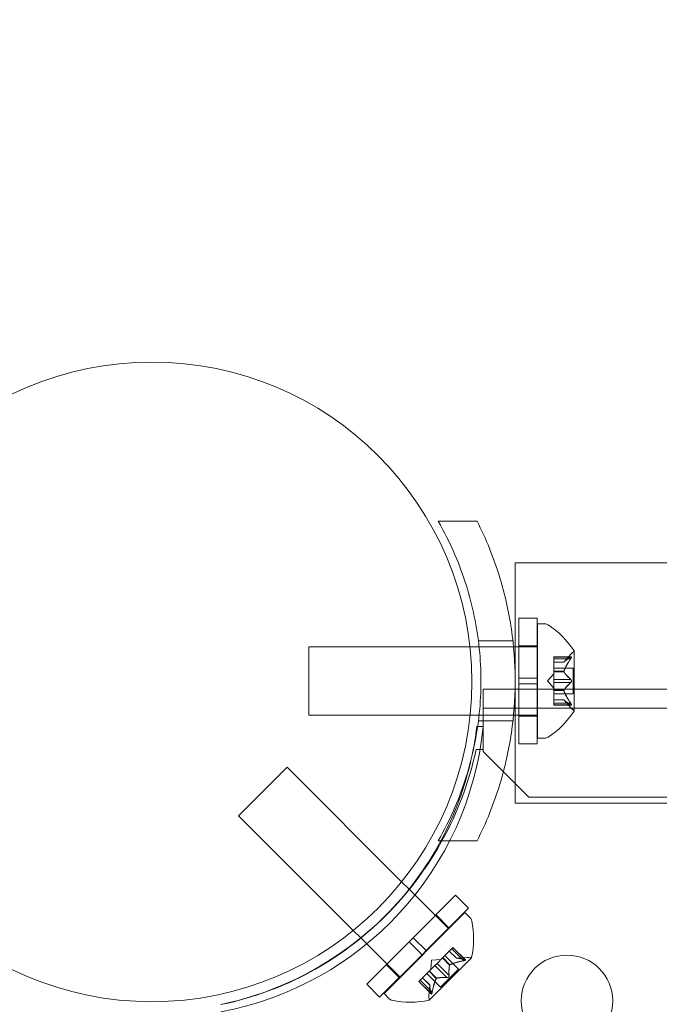
# Model space of a CAD drawing. Extents: x -82 to 722, y -22 to 430.
# Drawn here: x 189 to 193, y 223 to 228 of the extents above; entities that cross this region are included whole.
import ezdxf

# ---------------------------------------------------------------- set-up
doc = ezdxf.new("R2010")
doc.units = 0
doc.header["$MEASUREMENT"] = 0
doc.header["$PDMODE"] = 64
doc.styles.get("Standard").update_dxf_attribs({"font": 'Helvetica LT 57 Condensed_0.ttf'})
doc.dimstyles.new('FEET-METERS', dxfattribs={"dimtxt": 12, "dimasz": 7, "dimexe": 3, "dimexo": 3, "dimgap": 3, "dimtad": 0, "dimdec": 1, "dimzin": 3, "dimdsep": 46, "dimlunit": 4, "dimtxsty": 'Standard', "dimcen": 0.09, "dimadec": 0, "dimazin": 0, "dimtfac": 2, "dimtdec": 1, "dimtofl": 0, "dimtmove": 0, "dimatfit": 3, "dimfxl": 1, "dimfrac": 2, "dimtolj": 1, "dimtzin": 3, "dimarcsym": 0})

# ---------------------------------------------------------------- blocks, each defined once
blk = doc.blocks.new('*D128')
at = {"color": 0, "lineweight": -2, "transparency": 16777216}
for p, q in [((23.4027, 231.4531), (23.4027, 414.9947)), ((473.4471, 124.2556), (473.4471, 414.9947)), ((30.4027, 411.9947), (171.5406, 411.9947)), ((466.4471, 411.9947), (273.5574, 411.9947))]:
    blk.add_line(p, q, dxfattribs=at)
at = {"color": 0, "lineweight": 0, "transparency": 16777216}
for points in [[(30.4027, 413.1613), (30.4027, 410.828), (23.4027, 411.9947)], [(466.4471, 413.1613), (466.4471, 410.828), (473.4471, 411.9947)]]:
    blk.add_solid(points, dxfattribs=at)
at = {"layer": 'DEFPOINTS', "color": 0, "lineweight": 0, "transparency": 16777216}
for p in [(23.4027, 411.9947), (23.4027, 228.4531), (473.4471, 121.2556)]:
    blk.add_point(p, dxfattribs=at)
at = {"color": 0, "lineweight": 0, "transparency": 16777216, "insert": (222.549, 411.9947), "char_height": 12, "attachment_point": 5}
blk.add_mtext('\\A1;37\'-6" [11.4M]', dxfattribs=at)
blk = doc.blocks.new('*D129')
at = {"color": 0, "lineweight": -2, "transparency": 16777216}
for p, q in [((238.2224, 383.2005), (-67.2327, 383.2005)), ((-64.2327, 376.2005), (-64.2327, 157.519)), ((-64.2327, -14.7184), (-64.2327, 55.5022)), ((156.1279, -21.7184), (-67.2327, -21.7184))]:
    blk.add_line(p, q, dxfattribs=at)
at = {"color": 0, "lineweight": 0, "transparency": 16777216}
for points in [[(-65.3994, 376.2005), (-63.066, 376.2005), (-64.2327, 383.2005)], [(-65.3994, -14.7184), (-63.066, -14.7184), (-64.2327, -21.7184)]]:
    blk.add_solid(points, dxfattribs=at)
at = {"layer": 'DEFPOINTS', "color": 0, "lineweight": 0, "transparency": 16777216}
for p in [(241.2224, 383.2005), (-64.2327, -21.7184), (159.1279, -21.7184)]:
    blk.add_point(p, dxfattribs=at)
at = {"color": 0, "lineweight": 0, "transparency": 16777216, "insert": (-64.2327, 106.5106), "char_height": 12, "attachment_point": 5, "rotation": 90}
blk.add_mtext('\\A1;33\'-9" [10.3M]', dxfattribs=at)
blk = doc.blocks.new('new block')
at = {"color": 0, "linetype": 'Continuous', "lineweight": 0}
for p, q in [((191.2949, 225.4198), (191.508, 225.4198)), ((191.7168, 225.1917), (191.7168, 224.7323)), ((191.7993, 225.1917), (191.7168, 225.1917)), ((194.9993, 225.1917), (191.7993, 225.1917)), ((191.7361, 224.8886), (191.7361, 224.5604)), ((191.7361, 224.8886), (191.8361, 224.8886)), ((191.8361, 224.8886), (191.8361, 224.5604)), ((191.8387, 224.2323), (191.8387, 224.8573)), ((191.8387, 224.8573), (191.8796, 224.8573)), ((191.5156, 224.7636), (191.7045, 224.7636)), ((190.5887, 224.3573), (190.5887, 224.7323)), ((191.4694, 224.7323), (190.5887, 224.7323)), ((191.5193, 224.7323), (191.4694, 224.7323)), ((191.7078, 224.7323), (191.5193, 224.7323)), ((191.7361, 224.7323), (191.7078, 224.7323)), ((191.7168, 224.7323), (191.7168, 224.5554)), ((191.7361, 224.7373), (191.8361, 224.7373)), ((191.8361, 224.7323), (191.7361, 224.7323)), ((191.8387, 224.7323), (191.8361, 224.7323)), ((191.9272, 224.6669), (191.9272, 224.6769)), ((192.0233, 224.6769), (191.9272, 224.6769)), ((192.0202, 224.6756), (191.9272, 224.6756)), ((191.9272, 224.6669), (191.9272, 224.5977)), ((192.0202, 224.6669), (191.9272, 224.6669)), ((191.9827, 224.6481), (192.022, 224.6931)), ((192.0391, 224.3813), (192.0391, 224.7083)), ((191.9829, 224.6482), (191.9272, 224.6482)), ((191.9827, 224.6481), (191.9272, 224.6481)), ((192.0331, 224.6143), (191.9272, 224.6143)), ((192.0331, 224.4753), (192.0331, 224.6143)), ((191.7168, 224.5342), (191.7168, 224.5554)), ((191.7361, 224.5604), (191.8361, 224.5604)), ((191.7361, 224.5292), (191.7361, 224.5604)), ((191.8361, 224.5292), (191.8361, 224.5604)), ((191.8928, 224.5448), (191.9272, 224.5843)), ((191.9272, 224.5977), (191.9272, 224.5946)), ((191.9829, 224.5977), (191.9272, 224.5977)), ((191.9829, 224.5954), (191.9272, 224.5954)), ((191.9272, 224.5946), (191.9272, 224.5528)), ((192.0202, 224.5535), (191.9272, 224.5535)), ((191.9272, 224.5362), (191.9272, 224.5528)), ((191.5419, 224.2953), (191.5419, 224.4993)), ((191.5419, 224.4993), (223.9219, 224.4993)), ((191.7168, 224.5342), (191.7168, 224.3573)), ((191.7361, 224.5292), (191.8361, 224.5292)), ((191.7361, 224.5292), (191.7361, 224.2011)), ((191.8361, 224.5292), (191.8361, 224.2011)), ((191.8928, 224.5448), (191.9272, 224.5053)), ((191.9272, 224.5362), (191.9272, 224.4943)), ((192.0202, 224.5362), (191.9272, 224.5362)), ((191.9272, 224.4943), (191.9272, 224.4907)), ((191.9829, 224.4943), (191.9272, 224.4943)), ((191.9829, 224.492), (191.9272, 224.492)), ((191.9272, 224.4907), (191.9272, 224.4215)), ((192.0331, 224.4753), (191.9272, 224.4753)), ((191.9827, 224.4416), (191.9272, 224.4416)), ((191.9829, 224.4414), (191.9272, 224.4414)), ((191.9827, 224.4416), (192.022, 224.3965)), ((223.9219, 224.3953), (191.5419, 224.3953)), ((192.0202, 224.4227), (191.9272, 224.4227)), ((191.9272, 224.4127), (191.9272, 224.4215)), ((192.0202, 224.414), (191.9272, 224.414)), ((192.0233, 224.4127), (191.9272, 224.4127)), ((191.4704, 224.3573), (190.5887, 224.3573)), ((191.5193, 224.3573), (191.4704, 224.3573)), ((191.7078, 224.3573), (191.5193, 224.3573)), ((191.7361, 224.3573), (191.7078, 224.3573)), ((191.7168, 224.3573), (191.7168, 223.8767)), ((191.8361, 224.3573), (191.7361, 224.3573)), ((191.7361, 224.3523), (191.8361, 224.3523)), ((191.8387, 224.3573), (191.8361, 224.3573)), ((191.5068, 224.2953), (191.5115, 224.2953)), ((191.5115, 224.2953), (191.5419, 224.2953)), ((191.5156, 224.3261), (191.7045, 224.3261)), ((191.5419, 224.1697), (191.5419, 224.2953)), ((191.8387, 224.2323), (191.8796, 224.2323)), ((191.7361, 224.2011), (191.8361, 224.2011)), ((191.5027, 224.1697), (191.5419, 224.1697)), ((191.5419, 224.1697), (191.5419, 224.1597)), ((191.5419, 224.1597), (191.7919, 223.9097)), ((190.4692, 224.0727), (190.204, 223.8075)), ((191.0959, 223.446), (190.4692, 224.0727)), ((191.7919, 223.9097), (223.6719, 223.9098)), ((191.7993, 223.8767), (191.7168, 223.8767)), ((191.7993, 223.8767), (194.9993, 223.8767)), ((190.8315, 223.1801), (190.204, 223.8075)), ((191.2949, 223.6698), (191.508, 223.6698)), ((191.1363, 223.4056), (191.0959, 223.446)), ((191.3531, 223.1888), (191.1363, 223.4056)), ((191.3907, 223.3722), (191.1587, 223.1401)), ((191.3907, 223.3722), (191.4614, 223.3015)), ((191.4415, 223.2772), (190.9995, 222.8353)), ((191.4614, 223.3015), (191.2294, 223.0694)), ((191.2838, 223.2652), (191.3545, 223.1945)), ((191.4415, 223.2772), (191.4704, 223.2483)), ((190.8724, 223.1392), (190.8315, 223.1801)), ((191.0879, 222.9237), (190.8724, 223.1392)), ((191.1366, 223.118), (190.9046, 222.886)), ((191.1366, 223.118), (191.1587, 223.1401)), ((191.1366, 223.118), (191.2073, 223.0473)), ((191.1587, 223.1401), (191.2294, 223.0694)), ((191.2073, 223.0473), (190.9753, 222.8153)), ((191.2073, 223.0473), (191.2294, 223.0694)), ((191.3213, 223.0319), (191.3703, 223.0809)), ((191.4071, 222.9679), (191.3322, 223.0428)), ((191.3954, 223.0274), (191.3561, 223.0667)), ((191.3956, 223.0274), (191.3562, 223.0668)), ((191.4352, 223.0142), (191.3694, 223.08)), ((191.3765, 223.0871), (191.3703, 223.0809)), ((191.4413, 223.0203), (191.3756, 223.0861)), ((191.4445, 223.0191), (191.3765, 223.0871)), ((191.0115, 222.993), (191.0823, 222.9223)), ((191.2466, 222.7989), (191.4778, 223.0301)), ((191.2479, 222.9585), (191.2774, 222.988)), ((191.2588, 223.018), (191.2552, 222.9658)), ((191.2588, 223.018), (191.311, 223.0216)), ((191.3428, 222.9218), (191.277, 222.9875)), ((191.2892, 222.9998), (191.2774, 222.988)), ((191.2892, 222.9998), (191.3188, 223.0294)), ((191.355, 222.934), (191.2892, 222.9998)), ((191.3188, 223.0294), (191.3213, 223.0319)), ((191.3582, 222.99), (191.3188, 223.0294)), ((191.3599, 222.9916), (191.3205, 223.031)), ((191.3954, 223.0274), (191.455, 223.0315)), ((191.1967, 222.9073), (191.2457, 222.9563)), ((191.3088, 222.8696), (191.2339, 222.9445)), ((191.2457, 222.9563), (191.2479, 222.9585)), ((191.2851, 222.9169), (191.2457, 222.9563)), ((191.2867, 222.9185), (191.2473, 222.9579)), ((191.4071, 222.9679), (191.3088, 222.8696)), ((190.9046, 222.886), (190.9753, 222.8153)), ((191.1967, 222.9073), (191.1897, 222.9003)), ((191.2576, 222.8323), (191.1897, 222.9003)), ((191.2564, 222.8354), (191.1906, 222.9012)), ((191.2625, 222.8415), (191.1967, 222.9073)), ((191.2494, 222.8811), (191.21, 222.9205)), ((191.2494, 222.8814), (191.2101, 222.9207)), ((191.2494, 222.8814), (191.2453, 222.8218)), ((190.9995, 222.8353), (191.0284, 222.8064))]:
    blk.add_line(p, q, dxfattribs=at)
for centre, radius in [((189.73, 224.54), 1.75), ((189.73, 224.54), 1.75), ((191.9999, 222.7948), 0.25)]:
    blk.add_circle(centre, radius, dxfattribs=at)
for centre, radius, start, end in [((191.8796, 224.8261), 0.0312, 56.8703, 90), ((191.6315, 224.446), 0.4851, 32.9261, 56.8703), ((192.0366, 224.7083), 0.0025, 360, 33.1231), ((192.0691, 224.652), 0.0625, 120.0032, 138.9292), ((192.0366, 224.7083), 0.0025, 300.0032, 0), ((192.0691, 224.4376), 0.0625, 221.0708, 239.9968), ((191.6315, 224.6436), 0.4851, 303.1297, 327.0739), ((192.0366, 224.3813), 0.0025, 360, 59.9968), ((192.0366, 224.3813), 0.0025, 326.8769, 0), ((189.7841, 224.4717), 1.7666, 280.5291, 354.2701), ((189.7546, 224.503), 1.7644, -12.5699, -6.758), ((191.8796, 224.2636), 0.0312, 270, 303.1297), ((189.7546, 224.503), 1.7644, -28.177, -12.5699), ((189.7319, 224.5448), 1.81, -28.9071, -11.9577), ((189.7319, 224.5448), 1.81, -78.0423, -28.9071), ((189.7546, 224.503), 1.7644, -44.7487, -28.177), ((189.7546, 224.503), 1.7644, 281.7777, 315.2513), ((191.4483, 223.2262), 0.0313, 11.8703, 45), ((191.0042, 223.1329), 0.4851, 347.9261, 11.8703), ((191.4592, 222.9691), 0.0625, 75.0032, 93.9292), ((191.4761, 223.0319), 0.0025, 255.0032, 315), ((191.4761, 223.0319), 0.0025, 315, 348.1231), ((189.7546, 224.503), 1.7644, -78.4824, -78.2223), ((191.0505, 222.8285), 0.0313, 225, 258.1297), ((191.1439, 223.2726), 0.4851, 258.1297, 282.0739), ((191.3076, 222.8175), 0.0625, 176.0708, 194.9968), ((191.2448, 222.8007), 0.0025, 281.8769, 315), ((191.2448, 222.8007), 0.0025, 315, 14.9968)]:
    blk.add_arc(centre, radius, start, end, dxfattribs=at)
for points, knots in [([(191.2949, 223.6698), (191.3289, 223.7287), (191.3599, 223.7904), (191.4334, 223.9615), (191.4693, 224.0752), (191.5173, 224.3081), (191.5294, 224.4274), (191.5294, 224.6622), (191.5173, 224.7815), (191.4693, 225.0145), (191.4334, 225.1282), (191.3599, 225.2992), (191.3289, 225.361), (191.2949, 225.4198)], [1.989488, 1.989488, 1.989488, 1.989488, 2.199745, 2.199745, 2.552007, 2.552007, 2.904269, 2.904269, 3.256531, 3.256531, 3.608793, 3.608793, 3.81905, 3.81905, 3.81905, 3.81905]), ([(191.508, 225.4198), (191.5566, 225.3239), (191.5994, 225.2191), (191.6605, 225.0182), (191.6819, 224.9236), (191.7095, 224.7369), (191.7163, 224.6449), (191.7168, 224.5554)], [1.7225029, 1.7225029, 1.7225029, 1.7225029, 2.0577229, 2.0577229, 2.3360328, 2.3360328, 2.6037331, 2.6037331, 2.6037331, 2.6037331]), ([(192.0202, 224.6669), (192.0208, 224.6677), (192.0213, 224.6684), (192.0218, 224.6693), (192.0219, 224.6694), (192.022, 224.6696)], [0.007300399, 0.007300399, 0.007300399, 0.007300399, 0.009949303, 0.009949303, 0.010414835, 0.010414835, 0.010414835, 0.010414835]), ([(192.022, 224.6766), (192.0219, 224.6766), (192.0218, 224.6765), (192.0215, 224.6764), (192.0213, 224.6763), (192.0211, 224.6761)], [0.026417714, 0.026417714, 0.026417714, 0.026417714, 0.026883246, 0.026883246, 0.028070805, 0.028070805, 0.028070805, 0.028070805]), ([(192.022, 224.6766), (192.0221, 224.6766), (192.0221, 224.6767), (192.0227, 224.6769), (192.0232, 224.677), (192.0239, 224.6768), (192.0241, 224.6767), (192.0244, 224.6763), (192.0245, 224.676), (192.0245, 224.6757), (192.0245, 224.6757), (192.0245, 224.6757), (192.0245, 224.6756), (192.0245, 224.6756), (192.0245, 224.6756), (192.0245, 224.6756), (192.0245, 224.6756), (192.0245, 224.6755), (192.0245, 224.6755), (192.0245, 224.6755), (192.0245, 224.6754), (192.0245, 224.6751), (192.0244, 224.6749), (192.0243, 224.6741), (192.0241, 224.6737), (192.0236, 224.6725), (192.0233, 224.6719), (192.0226, 224.6707), (192.0223, 224.6701), (192.022, 224.6696)], [0, 0, 0, 0, 0.00041232, 0.00041232, 0.00367036, 0.00367036, 0.0061271, 0.0061271, 0.00796491, 0.00796491, 0.00815345, 0.00815345, 0.00825503, 0.00825503, 0.00831852, 0.00831852, 0.00838777, 0.00838777, 0.00848273, 0.00848273, 0.00870295, 0.00870295, 0.01013563, 0.01013563, 0.01215525, 0.01215525, 0.01467787, 0.01467787, 0.0166517, 0.0166517, 0.0166517, 0.0166517]), ([(192.022, 224.6696), (192.0221, 224.6697), (192.0221, 224.6698), (192.0227, 224.6708), (192.0232, 224.6716), (192.0238, 224.673), (192.0241, 224.6736), (192.0244, 224.6746), (192.0245, 224.675), (192.0245, 224.6754), (192.0245, 224.6755), (192.0245, 224.6755), (192.0245, 224.6755), (192.0245, 224.6756), (192.0245, 224.6756), (192.0245, 224.6756), (192.0245, 224.6756), (192.0245, 224.6756), (192.0245, 224.6756), (192.0245, 224.6757), (192.0245, 224.6757), (192.0245, 224.676), (192.0244, 224.6762), (192.0243, 224.6766), (192.0241, 224.6767), (192.0236, 224.6769), (192.0233, 224.677), (192.0226, 224.6768), (192.0223, 224.6767), (192.022, 224.6766)], [0, 0, 0, 0, 0.00041133, 0.00041133, 0.0035034, 0.0035034, 0.00594033, 0.00594033, 0.00795678, 0.00795678, 0.00816734, 0.00816734, 0.00825334, 0.00825334, 0.00831687, 0.00831687, 0.00838579, 0.00838579, 0.00847957, 0.00847957, 0.00869405, 0.00869405, 0.01012524, 0.01012524, 0.01214061, 0.01214061, 0.01467168, 0.01467168, 0.01664979, 0.01664979, 0.01664979, 0.01664979]), ([(191.9833, 224.6487), (191.9832, 224.6486), (191.9831, 224.6485), (191.9829, 224.6482), (191.9827, 224.6481), (191.9827, 224.6481)], [0.006463967, 0.006463967, 0.006463967, 0.006463967, 0.007125803, 0.007125803, 0.009029787, 0.009029787, 0.009029787, 0.009029787]), ([(191.9833, 224.5946), (191.9832, 224.5947), (191.9831, 224.5948), (191.9829, 224.5954), (191.9827, 224.5959), (191.9827, 224.5968), (191.9828, 224.5972), (191.9829, 224.5977)], [0.006463967, 0.006463967, 0.006463967, 0.006463967, 0.007125803, 0.007125803, 0.009029787, 0.009029787, 0.010339612, 0.010339612, 0.010339612, 0.010339612]), ([(191.9833, 224.5989), (191.9832, 224.5987), (191.9831, 224.5985), (191.983, 224.5981), (191.9829, 224.5979), (191.9829, 224.5977)], [0.006463967, 0.006463967, 0.006463967, 0.006463967, 0.007125803, 0.007125803, 0.007719964, 0.007719964, 0.007719964, 0.007719964]), ([(192.022, 224.5519), (192.0219, 224.552), (192.0218, 224.552), (192.0215, 224.5524), (192.0213, 224.5526), (192.0211, 224.5528)], [0.026417714, 0.026417714, 0.026417714, 0.026417714, 0.026883246, 0.026883246, 0.028070805, 0.028070805, 0.028070805, 0.028070805]), ([(192.022, 224.5519), (192.0221, 224.5518), (192.0221, 224.5517), (192.0227, 224.551), (192.0231, 224.5502), (192.0238, 224.5488), (192.024, 224.5481), (192.0244, 224.5467), (192.0245, 224.5459), (192.0245, 224.5451), (192.0245, 224.5451), (192.0245, 224.545), (192.0245, 224.5449), (192.0245, 224.5449), (192.0245, 224.5449), (192.0245, 224.5448), (192.0245, 224.5448), (192.0245, 224.5447), (192.0245, 224.5447), (192.0245, 224.5446), (192.0245, 224.5445), (192.0245, 224.544), (192.0244, 224.5435), (192.0243, 224.5424), (192.0241, 224.5418), (192.0236, 224.5404), (192.0233, 224.5397), (192.0226, 224.5386), (192.0223, 224.5382), (192.022, 224.5378)], [0, 0, 0, 0, 0.00041348, 0.00041348, 0.00335938, 0.00335938, 0.00572359, 0.00572359, 0.00794646, 0.00794646, 0.00816387, 0.00816387, 0.00825132, 0.00825132, 0.00831543, 0.00831543, 0.00838451, 0.00838451, 0.0084777, 0.0084777, 0.00868732, 0.00868732, 0.01011652, 0.01011652, 0.01212817, 0.01212817, 0.01466672, 0.01466672, 0.01664861, 0.01664861, 0.01664861, 0.01664861]), ([(192.022, 224.5378), (192.0221, 224.5379), (192.0221, 224.538), (192.0227, 224.5387), (192.0231, 224.5394), (192.0238, 224.5408), (192.024, 224.5415), (192.0244, 224.5429), (192.0245, 224.5437), (192.0245, 224.5445), (192.0245, 224.5446), (192.0245, 224.5447), (192.0245, 224.5447), (192.0245, 224.5448), (192.0245, 224.5448), (192.0245, 224.5448), (192.0245, 224.5449), (192.0245, 224.5449), (192.0245, 224.5449), (192.0245, 224.545), (192.0245, 224.5451), (192.0245, 224.5457), (192.0244, 224.5461), (192.0243, 224.5472), (192.0241, 224.5479), (192.0236, 224.5492), (192.0233, 224.5499), (192.0226, 224.551), (192.0223, 224.5515), (192.022, 224.5519)], [0, 0, 0, 0, 0.00041393, 0.00041393, 0.00331032, 0.00331032, 0.00567645, 0.00567645, 0.00794407, 0.00794407, 0.00816309, 0.00816309, 0.00825092, 0.00825092, 0.00831521, 0.00831521, 0.00838441, 0.00838441, 0.0084776, 0.0084776, 0.00868657, 0.00868657, 0.01011525, 0.01011525, 0.0121263, 0.0121263, 0.01466595, 0.01466595, 0.01664838, 0.01664838, 0.01664838, 0.01664838]), ([(191.7168, 224.5342), (191.7163, 224.4448), (191.7095, 224.3527), (191.6819, 224.1661), (191.6605, 224.0714), (191.5994, 223.8706), (191.5566, 223.7658), (191.508, 223.6698)], [2.6249521, 2.6249521, 2.6249521, 2.6249521, 2.8926524, 2.8926524, 3.1709623, 3.1709623, 3.5061824, 3.5061824, 3.5061824, 3.5061824]), ([(191.9833, 224.4907), (191.9832, 224.4909), (191.9831, 224.4912), (191.9829, 224.492), (191.9827, 224.4926), (191.9827, 224.4936), (191.9828, 224.4939), (191.9829, 224.4943)], [0.006463967, 0.006463967, 0.006463967, 0.006463967, 0.007125803, 0.007125803, 0.009029787, 0.009029787, 0.010339612, 0.010339612, 0.010339612, 0.010339612]), ([(191.9833, 224.495), (191.9832, 224.4949), (191.9831, 224.4948), (191.983, 224.4945), (191.9829, 224.4944), (191.9829, 224.4943)], [0.006463967, 0.006463967, 0.006463967, 0.006463967, 0.007125803, 0.007125803, 0.007719964, 0.007719964, 0.007719964, 0.007719964]), ([(192.0202, 224.5362), (192.0208, 224.5365), (192.0213, 224.537), (192.0218, 224.5376), (192.0219, 224.5377), (192.022, 224.5378)], [0.007300399, 0.007300399, 0.007300399, 0.007300399, 0.009949303, 0.009949303, 0.010414835, 0.010414835, 0.010414835, 0.010414835]), ([(191.9833, 224.4409), (191.9832, 224.441), (191.9831, 224.4411), (191.983, 224.4413), (191.9829, 224.4414), (191.9829, 224.4414)], [0.006463967, 0.006463967, 0.006463967, 0.006463967, 0.007125803, 0.007125803, 0.007719964, 0.007719964, 0.007719964, 0.007719964]), ([(192.0202, 224.414), (192.0208, 224.4137), (192.0213, 224.4134), (192.0218, 224.4131), (192.0219, 224.4131), (192.022, 224.413)], [0.007300399, 0.007300399, 0.007300399, 0.007300399, 0.009949303, 0.009949303, 0.010414835, 0.010414835, 0.010414835, 0.010414835]), ([(192.022, 224.4201), (192.0219, 224.4202), (192.0218, 224.4203), (192.0215, 224.4208), (192.0213, 224.4211), (192.0211, 224.4215)], [0.026417714, 0.026417714, 0.026417714, 0.026417714, 0.026883246, 0.026883246, 0.028070805, 0.028070805, 0.028070805, 0.028070805]), ([(192.022, 224.4201), (192.0221, 224.42), (192.0221, 224.4198), (192.0227, 224.4189), (192.0232, 224.418), (192.0239, 224.4166), (192.0241, 224.416), (192.0244, 224.415), (192.0245, 224.4146), (192.0245, 224.4142), (192.0245, 224.4142), (192.0245, 224.4141), (192.0245, 224.4141), (192.0245, 224.4141), (192.0245, 224.4141), (192.0245, 224.414), (192.0245, 224.414), (192.0245, 224.414), (192.0245, 224.414), (192.0245, 224.4139), (192.0245, 224.4139), (192.0245, 224.4136), (192.0244, 224.4135), (192.0243, 224.4131), (192.0241, 224.4129), (192.0236, 224.4127), (192.0233, 224.4127), (192.0226, 224.4128), (192.0223, 224.4129), (192.022, 224.413)], [0, 0, 0, 0, 0.00041106, 0.00041106, 0.0035373, 0.0035373, 0.00597776, 0.00597776, 0.00795862, 0.00795862, 0.008168, 0.008168, 0.00825376, 0.00825376, 0.00831721, 0.00831721, 0.00838612, 0.00838612, 0.00848005, 0.00848005, 0.00869554, 0.00869554, 0.01012717, 0.01012717, 0.01214334, 0.01214334, 0.01467282, 0.01467282, 0.01665013, 0.01665013, 0.01665013, 0.01665013]), ([(192.022, 224.413), (192.0221, 224.413), (192.0221, 224.413), (192.0227, 224.4127), (192.0232, 224.4127), (192.0239, 224.4128), (192.0241, 224.4129), (192.0244, 224.4134), (192.0245, 224.4136), (192.0245, 224.4139), (192.0245, 224.4139), (192.0245, 224.414), (192.0245, 224.414), (192.0245, 224.414), (192.0245, 224.414), (192.0245, 224.4141), (192.0245, 224.4141), (192.0245, 224.4141), (192.0245, 224.4141), (192.0245, 224.4142), (192.0245, 224.4142), (192.0245, 224.4145), (192.0244, 224.4148), (192.0242, 224.4155), (192.0241, 224.416), (192.0236, 224.4171), (192.0233, 224.4178), (192.0226, 224.419), (192.0223, 224.4195), (192.022, 224.4201)], [0, 0, 0, 0, 0.00041176, 0.00041176, 0.00365422, 0.00365422, 0.00610875, 0.00610875, 0.00796436, 0.00796436, 0.00817423, 0.00817423, 0.00825796, 0.00825796, 0.00832097, 0.00832097, 0.00839048, 0.00839048, 0.00848722, 0.00848722, 0.00871815, 0.00871815, 0.01015814, 0.01015814, 0.01218673, 0.01218673, 0.01468858, 0.01468858, 0.01665151, 0.01665151, 0.01665151, 0.01665151]), ([(191.358, 222.9892), (191.358, 222.9893), (191.358, 222.9895), (191.3581, 222.9898), (191.3582, 222.9899), (191.3582, 222.99)], [0.006463967, 0.006463967, 0.006463967, 0.006463967, 0.007125803, 0.007125803, 0.007719964, 0.007719964, 0.007719964, 0.007719964]), ([(191.361, 222.9922), (191.3608, 222.9921), (191.3606, 222.992), (191.3598, 222.9916), (191.3593, 222.9913), (191.3586, 222.9906), (191.3584, 222.9903), (191.3582, 222.99)], [0.006463967, 0.006463967, 0.006463967, 0.006463967, 0.007125803, 0.007125803, 0.009029787, 0.009029787, 0.010339612, 0.010339612, 0.010339612, 0.010339612]), ([(191.3962, 223.0274), (191.3961, 223.0274), (191.396, 223.0274), (191.3958, 223.0274), (191.3957, 223.0274), (191.3956, 223.0274)], [0.006463967, 0.006463967, 0.006463967, 0.006463967, 0.007125803, 0.007125803, 0.007719964, 0.007719964, 0.007719964, 0.007719964]), ([(191.4383, 223.0148), (191.4382, 223.0148), (191.438, 223.0148), (191.4375, 223.0146), (191.4371, 223.0146), (191.4367, 223.0145)], [0.026417714, 0.026417714, 0.026417714, 0.026417714, 0.026883246, 0.026883246, 0.028070805, 0.028070805, 0.028070805, 0.028070805]), ([(191.4383, 223.0148), (191.4385, 223.0149), (191.4386, 223.0149), (191.4397, 223.0152), (191.4406, 223.0155), (191.4421, 223.016), (191.4427, 223.0162), (191.4436, 223.0167), (191.444, 223.017), (191.4443, 223.0172), (191.4443, 223.0172), (191.4443, 223.0173), (191.4443, 223.0173), (191.4444, 223.0173), (191.4444, 223.0173), (191.4444, 223.0173), (191.4444, 223.0173), (191.4444, 223.0173), (191.4444, 223.0174), (191.4445, 223.0174), (191.4445, 223.0174), (191.4446, 223.0176), (191.4447, 223.0178), (191.4449, 223.0182), (191.4449, 223.0184), (191.4447, 223.0189), (191.4445, 223.0191), (191.4439, 223.0195), (191.4436, 223.0197), (191.4433, 223.0198)], [0, 0, 0, 0, 0.00041106, 0.00041106, 0.0035373, 0.0035373, 0.00597776, 0.00597776, 0.00795862, 0.00795862, 0.008168, 0.008168, 0.00825376, 0.00825376, 0.00831721, 0.00831721, 0.00838612, 0.00838612, 0.00848005, 0.00848005, 0.00869554, 0.00869554, 0.01012717, 0.01012717, 0.01214334, 0.01214334, 0.01467282, 0.01467282, 0.01665013, 0.01665013, 0.01665013, 0.01665013]), ([(191.4433, 223.0198), (191.4434, 223.0198), (191.4434, 223.0198), (191.444, 223.0195), (191.4444, 223.0192), (191.4448, 223.0186), (191.4449, 223.0184), (191.4448, 223.0179), (191.4447, 223.0177), (191.4445, 223.0174), (191.4444, 223.0174), (191.4444, 223.0174), (191.4444, 223.0173), (191.4444, 223.0173), (191.4444, 223.0173), (191.4444, 223.0173), (191.4444, 223.0173), (191.4443, 223.0173), (191.4443, 223.0173), (191.4443, 223.0172), (191.4443, 223.0172), (191.444, 223.017), (191.4438, 223.0168), (191.4431, 223.0165), (191.4427, 223.0162), (191.4416, 223.0158), (191.4409, 223.0155), (191.4396, 223.0152), (191.4389, 223.015), (191.4383, 223.0148)], [0, 0, 0, 0, 0.00041176, 0.00041176, 0.00365422, 0.00365422, 0.00610875, 0.00610875, 0.00796436, 0.00796436, 0.00817423, 0.00817423, 0.00825796, 0.00825796, 0.00832097, 0.00832097, 0.00839048, 0.00839048, 0.00848722, 0.00848722, 0.00871815, 0.00871815, 0.01015814, 0.01015814, 0.01218673, 0.01218673, 0.01468858, 0.01468858, 0.01665151, 0.01665151, 0.01665151, 0.01665151]), ([(191.4413, 223.0203), (191.442, 223.0202), (191.4426, 223.0201), (191.4431, 223.0199), (191.4432, 223.0198), (191.4433, 223.0198)], [0.007300399, 0.007300399, 0.007300399, 0.007300399, 0.009949303, 0.009949303, 0.010414835, 0.010414835, 0.010414835, 0.010414835]), ([(191.3451, 222.9217), (191.3453, 222.9217), (191.3454, 222.9217), (191.3463, 222.9218), (191.3471, 222.922), (191.3486, 222.9225), (191.3493, 222.9229), (191.3505, 222.9236), (191.3511, 222.9241), (191.3517, 222.9246), (191.3517, 222.9247), (191.3518, 222.9248), (191.3518, 222.9248), (191.3519, 222.9248), (191.3519, 222.9248), (191.3519, 222.9249), (191.3519, 222.9249), (191.352, 222.9249), (191.352, 222.9249), (191.3521, 222.925), (191.3521, 222.9251), (191.3525, 222.9255), (191.3528, 222.9258), (191.3534, 222.9267), (191.3538, 222.9273), (191.3544, 222.9286), (191.3546, 222.9293), (191.355, 222.9305), (191.355, 222.9311), (191.3551, 222.9316)], [0, 0, 0, 0, 0.00041348, 0.00041348, 0.00335938, 0.00335938, 0.00572359, 0.00572359, 0.00794646, 0.00794646, 0.00816387, 0.00816387, 0.00825132, 0.00825132, 0.00831543, 0.00831543, 0.00838451, 0.00838451, 0.0084777, 0.0084777, 0.00868732, 0.00868732, 0.01011652, 0.01011652, 0.01212817, 0.01212817, 0.01466672, 0.01466672, 0.01664861, 0.01664861, 0.01664861, 0.01664861]), ([(191.3551, 222.9316), (191.3551, 222.9315), (191.3551, 222.9314), (191.355, 222.9305), (191.3548, 222.9297), (191.3542, 222.9282), (191.3539, 222.9275), (191.3531, 222.9263), (191.3527, 222.9257), (191.3521, 222.9251), (191.3521, 222.925), (191.352, 222.9249), (191.352, 222.9249), (191.3519, 222.9249), (191.3519, 222.9249), (191.3519, 222.9248), (191.3519, 222.9248), (191.3518, 222.9248), (191.3518, 222.9248), (191.3517, 222.9247), (191.3517, 222.9246), (191.3513, 222.9243), (191.3509, 222.924), (191.35, 222.9233), (191.3495, 222.923), (191.3482, 222.9224), (191.3475, 222.9221), (191.3462, 222.9218), (191.3457, 222.9217), (191.3451, 222.9217)], [0, 0, 0, 0, 0.00041393, 0.00041393, 0.00331032, 0.00331032, 0.00567645, 0.00567645, 0.00794407, 0.00794407, 0.00816309, 0.00816309, 0.00825092, 0.00825092, 0.00831521, 0.00831521, 0.00838441, 0.00838441, 0.0084776, 0.0084776, 0.00868657, 0.00868657, 0.01011525, 0.01011525, 0.0121263, 0.0121263, 0.01466595, 0.01466595, 0.01664838, 0.01664838, 0.01664838, 0.01664838]), ([(191.355, 222.934), (191.3551, 222.9333), (191.3552, 222.9327), (191.3551, 222.9319), (191.3551, 222.9317), (191.3551, 222.9316)], [0.007300399, 0.007300399, 0.007300399, 0.007300399, 0.009949303, 0.009949303, 0.010414835, 0.010414835, 0.010414835, 0.010414835]), ([(191.2493, 222.8805), (191.2493, 222.8807), (191.2493, 222.8808), (191.2494, 222.8812), (191.2494, 222.8814), (191.2494, 222.8814)], [0.006463967, 0.006463967, 0.006463967, 0.006463967, 0.007125803, 0.007125803, 0.009029787, 0.009029787, 0.009029787, 0.009029787]), ([(191.2845, 222.9157), (191.2846, 222.9159), (191.2847, 222.9162), (191.2849, 222.9165), (191.285, 222.9167), (191.2851, 222.9169)], [0.006463967, 0.006463967, 0.006463967, 0.006463967, 0.007125803, 0.007125803, 0.007719964, 0.007719964, 0.007719964, 0.007719964]), ([(191.2876, 222.9188), (191.2874, 222.9188), (191.2873, 222.9187), (191.2867, 222.9185), (191.2863, 222.9183), (191.2856, 222.9176), (191.2853, 222.9173), (191.2851, 222.9169)], [0.006463967, 0.006463967, 0.006463967, 0.006463967, 0.007125803, 0.007125803, 0.009029787, 0.009029787, 0.010339612, 0.010339612, 0.010339612, 0.010339612]), ([(191.3451, 222.9217), (191.345, 222.9216), (191.3449, 222.9216), (191.3445, 222.9216), (191.3442, 222.9216), (191.3439, 222.9216)], [0.026417714, 0.026417714, 0.026417714, 0.026417714, 0.026883246, 0.026883246, 0.028070805, 0.028070805, 0.028070805, 0.028070805]), ([(191.2569, 222.8334), (191.2569, 222.8335), (191.2569, 222.8336), (191.2568, 222.8339), (191.2567, 222.8341), (191.2566, 222.8344)], [0.026417714, 0.026417714, 0.026417714, 0.026417714, 0.026883246, 0.026883246, 0.028070805, 0.028070805, 0.028070805, 0.028070805]), ([(191.2569, 222.8334), (191.257, 222.8334), (191.257, 222.8333), (191.2573, 222.8327), (191.2575, 222.8323), (191.2581, 222.8319), (191.2584, 222.8319), (191.2589, 222.832), (191.2591, 222.8321), (191.2593, 222.8323), (191.2594, 222.8323), (191.2594, 222.8323), (191.2594, 222.8323), (191.2594, 222.8324), (191.2594, 222.8324), (191.2594, 222.8324), (191.2595, 222.8324), (191.2595, 222.8324), (191.2595, 222.8324), (191.2595, 222.8325), (191.2595, 222.8325), (191.2597, 222.8327), (191.2599, 222.8329), (191.2603, 222.8336), (191.2605, 222.834), (191.261, 222.8352), (191.2612, 222.8359), (191.2616, 222.8372), (191.2618, 222.8378), (191.2619, 222.8384)], [0, 0, 0, 0, 0.00041232, 0.00041232, 0.00367036, 0.00367036, 0.0061271, 0.0061271, 0.00796491, 0.00796491, 0.00815345, 0.00815345, 0.00825503, 0.00825503, 0.00831852, 0.00831852, 0.00838777, 0.00838777, 0.00848273, 0.00848273, 0.00870295, 0.00870295, 0.01013563, 0.01013563, 0.01215525, 0.01215525, 0.01467787, 0.01467787, 0.0166517, 0.0166517, 0.0166517, 0.0166517]), ([(191.2619, 222.8384), (191.2619, 222.8383), (191.2618, 222.8382), (191.2616, 222.8371), (191.2613, 222.8361), (191.2608, 222.8347), (191.2605, 222.8341), (191.26, 222.8331), (191.2598, 222.8328), (191.2595, 222.8325), (191.2595, 222.8325), (191.2595, 222.8324), (191.2595, 222.8324), (191.2595, 222.8324), (191.2594, 222.8324), (191.2594, 222.8324), (191.2594, 222.8324), (191.2594, 222.8323), (191.2594, 222.8323), (191.2594, 222.8323), (191.2593, 222.8323), (191.2591, 222.8321), (191.259, 222.832), (191.2586, 222.8319), (191.2583, 222.8319), (191.2579, 222.8321), (191.2576, 222.8323), (191.2572, 222.8328), (191.2571, 222.8331), (191.2569, 222.8334)], [0, 0, 0, 0, 0.00041133, 0.00041133, 0.0035034, 0.0035034, 0.00594033, 0.00594033, 0.00795678, 0.00795678, 0.00816734, 0.00816734, 0.00825334, 0.00825334, 0.00831687, 0.00831687, 0.00838579, 0.00838579, 0.00847957, 0.00847957, 0.00869405, 0.00869405, 0.01012524, 0.01012524, 0.01214061, 0.01214061, 0.01467168, 0.01467168, 0.01664979, 0.01664979, 0.01664979, 0.01664979]), ([(191.2625, 222.8415), (191.2624, 222.8406), (191.2622, 222.8397), (191.262, 222.8387), (191.262, 222.8386), (191.2619, 222.8384)], [0.007300399, 0.007300399, 0.007300399, 0.007300399, 0.009949303, 0.009949303, 0.010414835, 0.010414835, 0.010414835, 0.010414835])]:
    blk.add_open_spline(points, degree=3, knots=knots, dxfattribs=at)
for points, weights in [([(192.0202, 224.6756), (191.9931, 224.6596), (191.9829, 224.6482)], [1.06120691497, 1.21890298912, 1.29071555247]), ([(192.0202, 224.6669), (191.9931, 224.6264), (191.9829, 224.5977)], [1.06120691497, 1.21890298912, 1.29071555247]), ([(191.9833, 224.6487), (191.9938, 224.66), (192.0211, 224.6761)], [1.2877924798, 1.2144124615, 1.05685445761]), ([(191.9833, 224.5989), (191.9938, 224.6276), (192.0211, 224.6682)], [1.2877924798, 1.2144124615, 1.05685445761]), ([(192.0202, 224.5535), (191.9931, 224.578), (191.9829, 224.5954)], [1.06120691497, 1.21890298912, 1.29071555247]), ([(191.9833, 224.5946), (191.9938, 224.5773), (192.0211, 224.5528)], [1.2877924798, 1.2144124615, 1.05685445761]), ([(192.0202, 224.5362), (191.9931, 224.5116), (191.9829, 224.4943)], [1.06120691497, 1.21890298912, 1.29071555247]), ([(191.9833, 224.495), (191.9938, 224.5123), (192.0211, 224.5368)], [1.2877924798, 1.2144124615, 1.05685445761]), ([(192.0202, 224.4227), (191.9931, 224.4633), (191.9829, 224.492)], [1.06120691497, 1.21890298912, 1.29071555247]), ([(192.0202, 224.414), (191.9931, 224.4301), (191.9829, 224.4414)], [1.06120691497, 1.21890298912, 1.29071555247]), ([(191.9833, 224.4907), (191.9938, 224.4621), (192.0211, 224.4215)], [1.2877924798, 1.2144124615, 1.05685445761]), ([(191.9833, 224.4409), (191.9938, 224.4296), (192.0211, 224.4135)], [1.2877924798, 1.2144124615, 1.05685445761]), ([(191.355, 222.934), (191.3532, 222.9706), (191.3582, 222.99)], [1.06120691497, 1.21890298912, 1.29071555247]), ([(191.358, 222.9892), (191.3531, 222.9696), (191.3551, 222.9329)], [1.2877924798, 1.2144124615, 1.05685445761]), ([(191.4352, 223.0142), (191.3873, 223.0047), (191.3599, 222.9916)], [1.06120691497, 1.21890298912, 1.29071555247]), ([(191.361, 222.9922), (191.3887, 223.0051), (191.4367, 223.0145)], [1.2877924798, 1.2144124615, 1.05685445761]), ([(191.4413, 223.0203), (191.4108, 223.0282), (191.3956, 223.0274)], [1.06120691497, 1.21890298912, 1.29071555247]), ([(191.3962, 223.0274), (191.4116, 223.0281), (191.4424, 223.0201)], [1.2877924798, 1.2144124615, 1.05685445761]), ([(191.2564, 222.8354), (191.2485, 222.8659), (191.2494, 222.8811)], [1.06120691497, 1.21890298912, 1.29071555247]), ([(191.2493, 222.8805), (191.2487, 222.8651), (191.2566, 222.8344)], [1.2877924798, 1.2144124615, 1.05685445761]), ([(191.2845, 222.9157), (191.2717, 222.8881), (191.2623, 222.84)], [1.2877924798, 1.2144124615, 1.05685445761]), ([(191.2625, 222.8415), (191.272, 222.8894), (191.2851, 222.9169)], [1.06120691497, 1.21890298912, 1.29071555247]), ([(191.3428, 222.9218), (191.3062, 222.9236), (191.2867, 222.9185)], [1.06120691497, 1.21890298912, 1.29071555247]), ([(191.2876, 222.9188), (191.3072, 222.9236), (191.3439, 222.9216)], [1.2877924798, 1.2144124615, 1.05685445761])]:
    blk.add_rational_spline(points, weights, degree=2, dxfattribs=at)
for points in [[(192.0202, 224.6756), (192.0205, 224.6758), (192.0208, 224.676), (192.0211, 224.6761)], [(192.0202, 224.5535), (192.0205, 224.5533), (192.0208, 224.553), (192.0211, 224.5528)], [(191.9827, 224.4416), (191.9827, 224.4416), (191.9828, 224.4415), (191.9829, 224.4414)], [(192.0202, 224.4227), (192.0205, 224.4223), (192.0208, 224.4219), (192.0211, 224.4215)], [(191.3954, 223.0274), (191.3954, 223.0274), (191.3955, 223.0274), (191.3956, 223.0274)], [(191.4352, 223.0142), (191.4357, 223.0143), (191.4362, 223.0144), (191.4367, 223.0145)], [(191.3428, 222.9218), (191.3431, 222.9217), (191.3435, 222.9216), (191.3439, 222.9216)], [(191.2564, 222.8354), (191.2565, 222.835), (191.2566, 222.8347), (191.2566, 222.8344)]]:
    blk.add_open_spline(points, degree=3, dxfattribs=at)
blk = doc.blocks.new('b311287r0')
at = {"lineweight": 0}
blk.add_blockref('new block', (439.7194, 361.1972), dxfattribs=at)

msp = doc.modelspace()

# ---------------------------------------------------------------- block references
at = {"lineweight": 0}
msp.add_blockref('b311287r0', (-439.7194, -361.1972), dxfattribs=at)

# ---------------------------------------------------------------- dimensions: what is measured, and where the dimension line sits
dim = msp.add_linear_dim(base=(23.4027, 411.9947), p1=(473.4471, 121.2556), p2=(23.4027, 228.4531), dimstyle='FEET-METERS', dxfattribs=at)
dim.commit()
dim.dimension.update_dxf_attribs({"geometry": '*D128', "text_midpoint": (222.549, 411.9947), "dimtype": 160})
dim = msp.add_linear_dim(base=(-64.2327, -21.7184), p1=(241.2224, 383.2005), p2=(159.1279, -21.7184), angle=90, dimstyle='FEET-METERS', dxfattribs=at)
dim.commit()
dim.dimension.update_dxf_attribs({"geometry": '*D129', "text_midpoint": (-64.2327, 106.5106), "dimtype": 160})

doc.saveas('drawing.dxf')
